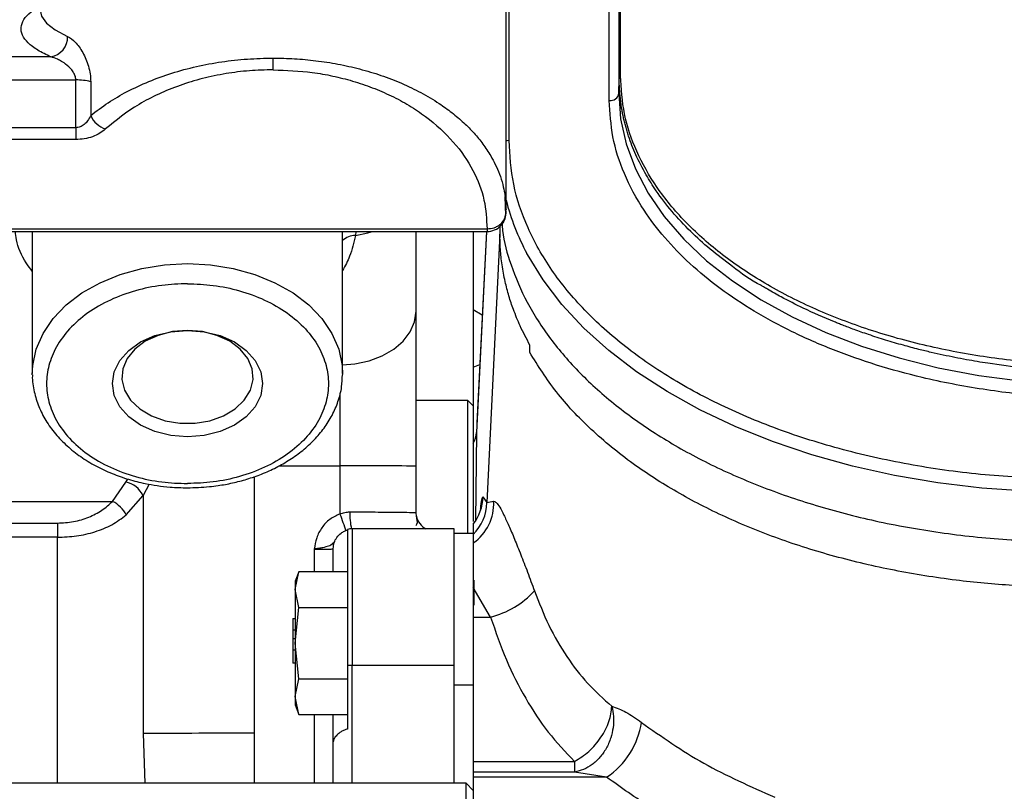
# Model space of a CAD drawing. Units: inches. Extents: x 0.2 to 16.7, y -11.3 to 10.7.
# Drawn here: x 11 to 11.2, y -7.6 to -7.4 of the extents above; entities that cross this region are included whole.
import ezdxf

# ---------------------------------------------------------------- set-up
doc = ezdxf.new("R2010")
doc.units = ezdxf.units.IN
doc.header["$MEASUREMENT"] = 0
doc.header["$PDSIZE"] = -1
doc.styles.add('SLDTEXTSTYLE0', font='TXT', dxfattribs={"width": 0.75})
doc.dimstyles.new('SLDDIMSTYLE2', dxfattribs={"dimtxt": 0.125, "dimasz": 0.13, "dimexe": 0, "dimexo": 0.0625, "dimgap": 0.03125, "dimtad": 0, "dimtih": 1, "dimtoh": 1, "dimlfac": 20, "dimrnd": 1e-09, "dimzin": 4, "dimdsep": 46, "dimtxsty": 'SLDTEXTSTYLE0', "dimsah": 1, "dimcen": 0.09, "dimadec": 0, "dimazin": 1, "dimtfac": 1, "dimtmove": 0, "dimatfit": 0, "dimfxl": 1, "dimfrac": 2, "dimtolj": 1, "dimtzin": 12, "dimarcsym": 0})

# ---------------------------------------------------------------- blocks, each defined once
blk = doc.blocks.new('*D61')
at = {"color": 0, "linetype": 'Continuous', "lineweight": -2}
for p, q in [((9.021537586744387, -7.270474253930568), (9.021537586744387, -9.779465609695146)), ((14.86271414233349, -9.110455095870472), (14.86271414233349, -9.779465609695146)), ((9.151537586744388, -9.779465609695146), (10.93355802981896, -9.779465609695146)), ((14.73271414233349, -9.779465609695146), (11.40230802981896, -9.779465609695146))]:
    blk.add_line(p, q, dxfattribs=at)
at = {"color": 0}
for points in [[(9.151537586744388, -9.75779894302848), (9.151537586744388, -9.801132276361813), (9.021537586744387, -9.779465609695146)], [(14.73271414233349, -9.801132276361813), (14.73271414233349, -9.75779894302848), (14.86271414233349, -9.779465609695146)]]:
    blk.add_solid(points, dxfattribs=at)
at = {"layer": 'Defpoints', "color": 0}
for p in [(9.021537586744387, -7.207974253930568), (14.86271414233349, -9.047955095870472), (9.021537586744387, -9.779465609695146)]:
    blk.add_point(p, dxfattribs=at)
at = {"color": 0, "lineweight": 18, "insert": (11.16793302981896, -9.716965609695146), "char_height": 0.125, "attachment_point": 2, "style": 'SLDTEXTSTYLE0'}
blk.add_mtext('\\A1;116.82', dxfattribs=at)

msp = doc.modelspace()

# ---------------------------------------------------------------- linework, layer by layer
at = {"color": 7, "linetype": 'Continuous', "lineweight": 25}
for p, q in [((11.12342568838833, -7.473226134453136), (11.12342568838833, -7.373566765060009)), ((11.14684793781251, -7.446113698074981), (11.14684793781251, -7.38646087477282)), ((11.14711099610697, -7.445368792638526), (11.14711099610697, -7.387212994750932)), ((11.14675354423628, -7.389339886180901), (11.14675354423628, -7.448992710399718)), ((11.14478571096886, -7.450523674547223), (11.14478571096886, -7.390870848495093)), ((11.12403455335467, -7.458796792183795), (11.12403455335467, -7.395245252294941)), ((11.02920001422469, -7.441489587076439), (11.0083272420154, -7.441489587076439)), ((11.07519731752658, -7.444145807974882), (11.07519731752658, -7.44171735227861)), ((11.0083272420154, -7.446252078309734), (11.03437758107966, -7.446252078309734)), ((11.03437758107966, -7.456138462518047), (11.03437758107966, -7.446252078309734)), ((11.14675354423628, -7.448992710399718), (11.14684793781251, -7.446113698074981)), ((11.03745830815751, -7.446606469007449), (11.03745830815751, -7.453607300721785)), ((11.03437758107966, -7.456138462518047), (11.0083272420154, -7.456138462518047)), ((11.03437758107966, -7.456138462518047), (11.03437758107966, -7.458566917755991)), ((11.03437758107966, -7.458566917755991), (11.00554336484166, -7.458566917755991)), ((11.12335358788791, -7.474339495758158), (11.12322854133246, -7.470381090652658)), ((11.12327881808499, -7.474326567240842), (11.12342067244627, -7.473699508484678)), ((11.0142231152391, -7.47706693441722), (11.11948394992363, -7.47706693441722)), ((11.12214066856632, -7.476555852821279), (11.12214066856632, -7.478334268276871)), ((11.018349680902, -7.477636352005926), (11.11948394992363, -7.477636352005926)), ((11.02536466653095, -7.477636352005926), (11.02536466653095, -7.507055198656899)), ((11.08959694318088, -7.507055198656899), (11.08959694318088, -7.477636352005926)), ((11.1047839544059, -7.49414838775748), (11.1047839544059, -7.477636352005926)), ((11.11663826813052, -7.477636352005926), (11.11663826813052, -7.493745711742561)), ((11.11934505819479, -7.477636352005926), (11.11735493185156, -7.517249730555464)), ((11.12214104989525, -7.478156304999385), (11.11946755277971, -7.53376731574291)), ((11.11663826813052, -7.493745711742561), (11.11663826813052, -7.505749374408559)), ((11.1283117146112, -7.502654703158465), (11.12834647420966, -7.501144853267047)), ((11.11553828083767, -7.512642125782907), (11.1047839544059, -7.512642125782907)), ((11.11663826813052, -7.513742124075633), (11.11553828083767, -7.512642125782907)), ((11.11553828083767, -7.524243816425853), (11.11553828083767, -7.512642125782907)), ((11.11663826813052, -7.521487541599909), (11.11663826813052, -7.537674037945456)), ((11.11553828083767, -7.540199674769083), (11.11553828083767, -7.524243816425853)), ((11.08903592032853, -7.526154201023594), (11.08903592032853, -7.536133733072521)), ((11.1047839544059, -7.535855502286668), (11.1047839544059, -7.526209068389761)), ((11.04196057081365, -7.533531427134582), (11.04472878416835, -7.529513958211393)), ((11.01992568402921, -7.533531427134582), (11.04196057081365, -7.533531427134582)), ((11.04481390851832, -7.536315047644627), (11.04827420454468, -7.532294095428344)), ((11.04827420454468, -7.532294095428344), (11.04827420454468, -7.581590297287747)), ((11.11864408762579, -7.532583179422154), (11.11946755277971, -7.53376731574291)), ((11.11946755277971, -7.53376731574291), (11.12084467820438, -7.533489517618724)), ((11.01903091036571, -7.538005618115013), (11.03054710266301, -7.538005618115013)), ((11.03054710266301, -7.538005618115013), (11.03054710266301, -7.540953298063162)), ((11.11663826813052, -7.538243970694877), (11.11663826813052, -7.540199674769083)), ((11.11265795677808, -7.539193861054995), (11.09159496009962, -7.539193861054995)), ((11.09159496009962, -7.539194675045592), (11.09159496009962, -7.567449065981791)), ((11.11265795677808, -7.546665121413024), (11.11265795677808, -7.539194675045592)), ((11.11665795056981, -7.540199674769083), (11.11265795677808, -7.540199674769083)), ((11.11665795056981, -7.565416949456974), (11.11665795056981, -7.540199674769083)), ((11.03054710266301, -7.540953298063162), (11.01903091036571, -7.540953298063162)), ((11.08765797358002, -7.548075730450883), (11.08765797358002, -7.543296454328154)), ((11.08050441888517, -7.548075730450883), (11.07978394187484, -7.55005516491762)), ((11.07978394187484, -7.551767478470161), (11.08050441888517, -7.548075730450883)), ((11.09061072080297, -7.548075730450883), (11.08050441888517, -7.548075730450883)), ((11.11265795677808, -7.571538914068849), (11.11265795677808, -7.546665121413024)), ((11.07978394187484, -7.55005516491762), (11.07978394187484, -7.551767478470161)), ((11.08050441888517, -7.55545922648944), (11.07978394187484, -7.551767478470161)), ((11.07978394187484, -7.551767478470161), (11.07978394187484, -7.562846587150019)), ((11.12021431215308, -7.557469225936421), (11.11663826813052, -7.551317803664842)), ((11.07978394187484, -7.562846587150019), (11.08050441888517, -7.55545922648944)), ((11.08050441888517, -7.55545922648944), (11.09061072080297, -7.55545922648944)), ((11.07929179289352, -7.557804560729272), (11.07978394187484, -7.557804560729272)), ((11.07929179289352, -7.56012808588771), (11.07978394187484, -7.56012808588771)), ((11.07929179289352, -7.561913196599292), (11.07978394187484, -7.561913196599292)), ((11.07929179289352, -7.564255223543998), (11.07978394187484, -7.564255223543998)), ((11.08050441888517, -7.570233940477349), (11.07978394187484, -7.562846587150019)), ((11.07978394187484, -7.562846587150019), (11.07978394187484, -7.573929545785402)), ((11.11663826813052, -7.565490391941894), (11.11663826813052, -7.587374089139557)), ((11.07978394187484, -7.567021566920296), (11.07929179289352, -7.567021566920296)), ((11.07978394187484, -7.5670247348837), (11.07929179289352, -7.5670247348837)), ((11.09061072080297, -7.567403181845181), (11.09061072080297, -7.580654516097971)), ((11.09159496009962, -7.567449065981791), (11.11265795677808, -7.567449065981791)), ((11.07978394187484, -7.573929545785402), (11.08050441888517, -7.570233940477349)), ((11.08050441888517, -7.570233940477349), (11.09061072080297, -7.570233940477349)), ((11.11265795677808, -7.591861289303036), (11.11265795677808, -7.571538914068849)), ((11.08050441888517, -7.577625151093454), (11.07978394187484, -7.573929545785402)), ((11.07978394187484, -7.573929545785402), (11.07978394187484, -7.575645716626716)), ((11.07978394187484, -7.575645716626716), (11.08050441888517, -7.577625151093454)), ((11.08050441888517, -7.577625151093454), (11.09061072080297, -7.577625151093454)), ((11.08765797358002, -7.583282884401502), (11.08765797358002, -7.577625151093454)), ((11.04827420454468, -7.581590297287747), (11.0486543014871, -7.591861289303036)), ((11.08765797358002, -7.591861289303036), (11.08765797358002, -7.583282884401502)), ((11.11663826813052, -7.587374089139557), (11.13695400677471, -7.58737401580707)), ((11.11663826813052, -7.587374089139557), (11.11663826813052, -7.589560409216332)), ((11.13695400677471, -7.587373898475092), (11.13760115129883, -7.58737401580707)), ((11.13760138596279, -7.589560409216332), (11.11663826813052, -7.589560409216332)), ((11.11663826813052, -7.589560409216332), (11.11663826813052, -7.590630711518776)), ((11.14422788541291, -7.590630711518776), (11.11663826813052, -7.590630711518776)), ((11.11663826813052, -7.590630711518776), (11.11663826813052, -7.607431418768906)), ((11.14422788541291, -7.590630711518776), (11.13760138596279, -7.589560409216332)), ((11.115138266792, -7.591861289303036), (10.9322382756683, -7.591861289303036)), ((11.11663826813052, -7.59336129064156), (11.115138266792, -7.591861289303036)), ((11.115138266792, -7.629361293433123), (11.115138266792, -7.591861289303036))]:
    msp.add_line(p, q, dxfattribs=at)
at = {"color": 8, "linetype": 'Continuous', "lineweight": 25}
for p, q in [((11.11948394992363, -7.47706693441722), (11.11948394992363, -7.477636328172869)), ((11.09231241581151, -7.477636352005926), (11.09223527003604, -7.478468162396782)), ((11.11938430574139, -7.477636352005926), (11.11729500454384, -7.519223203091074)), ((11.11663826813052, -7.493745711742561), (11.11847885486791, -7.494878111994311)), ((11.11663826813052, -7.505749374408559), (11.11796086351845, -7.505189026215082)), ((11.08903592032853, -7.511091638694267), (11.08903592032853, -7.526154201023594)), ((11.11729500454384, -7.519223203091074), (11.11710231610313, -7.537579079709087)), ((11.07642472734744, -7.526154201023594), (11.08903592032853, -7.526154201023594)), ((11.04472878416835, -7.529513958211393), (11.04512935554091, -7.528890676078268)), ((11.04957342153602, -7.529962613695153), (11.04827420454468, -7.532294095428344)), ((11.07131937832487, -7.581539903203236), (11.07131937832487, -7.528377649338129)), ((11.03054710266301, -7.591861289303036), (11.03054710266301, -7.540953298063162)), ((11.08372095772743, -7.543414145635241), (11.08372095772743, -7.548075730450883)), ((11.11677410922794, -7.549845470673359), (11.11677410922794, -7.554976427400109)), ((11.11665795056981, -7.557469225936421), (11.12021431215308, -7.557469225936421)), ((11.09159496009962, -7.591861289303036), (11.09159496009962, -7.567449065981791)), ((11.11265795677808, -7.571538914068849), (11.11663826813052, -7.571538914068849)), ((11.08372095772743, -7.577625151093454), (11.08372095772743, -7.591861289303036)), ((11.07131937832487, -7.591861289303036), (11.07131937832487, -7.581539903203236))]:
    msp.add_line(p, q, dxfattribs=at)
at = {"color": 8, "linetype": 'Continuous', "lineweight": 25, "flags": 128}
for points in [[(11.02696900533083, -7.431796638383543), (11.02724256483731, -7.43302025324824), (11.02829209937967, -7.43447289463387), (11.030111683693, -7.43588160069371), (11.03267151545495, -7.437223242361617)], [(11.12403455335467, -7.458796792183795), (11.12364421919717, -7.458828011656479), (11.12342568838833, -7.458873888918167)], [(11.09223527003604, -7.478468162396782), (11.09480924030131, -7.477926977815259), (11.09576253328879, -7.477636352005926)], [(11.24042010219221, -7.531636889687107), (11.23113418546391, -7.531417317556956), (11.22190555607382, -7.530759972483995), (11.21279106136525, -7.529668887754966), (11.20384690335559, -7.528150802625349), (11.19512822807447, -7.526215066987133), (11.18668880290076, -7.523873626702317), (11.17858063523368, -7.521140913604185), (11.17085373782879, -7.518033779498063), (11.16355574746913, -7.514571364162848), (11.15673163163523, -7.510775036685013), (11.15042348317417, -7.506668186461031), (11.14467022696961, -7.50227614253163), (11.13950726794588, -7.497625979250714), (11.13496649106799, -7.492746365953756), (11.13107585067967, -7.487667387293218), (11.12785937050339, -7.482420361740638), (11.12773394261901, -7.482186674940207)], [(11.02536619184667, -7.507276321769133), (11.02545448416004, -7.505352212996602), (11.02616985722932, -7.501984279236593), (11.02758470488488, -7.498729618501378), (11.02966740615867, -7.495660939951015), (11.03237138025547, -7.492846791126969), (11.03563625987263, -7.490350036303028), (11.0393891231859, -7.488226444834937), (11.04354613649706, -7.486523455508015), (11.04801437287961, -7.485279113216097), (11.05269415881833, -7.484521210971448), (11.05748077552292, -7.484266684911755)], [(11.05748077552292, -7.484266684911755), (11.0622674508935, -7.484521210971448), (11.06694717816623, -7.485279113216097), (11.07141547321477, -7.486523455508015), (11.07557248652593, -7.488226444834937), (11.07932534983921, -7.490350036303028), (11.08259020012337, -7.492846791126969), (11.08529420355316, -7.495660939951015), (11.08737687549396, -7.498729618501378), (11.08879172314952, -7.501984279236593), (11.08950712555179, -7.505352212996602), (11.08959550586415, -7.507270015175321)], [(11.08959694318088, -7.50523802331573), (11.09210819950396, -7.505031845364183), (11.09506241337663, -7.504400382992223), (11.09778504325792, -7.503374938171582), (11.10017145835651, -7.501994923446964), (11.10212993439869, -7.500313372872379), (11.10358520292064, -7.498394903368037), (11.10448135523488, -7.496313239748925), (11.1047839544059, -7.49414838775748)], [(11.10486071885244, -7.536609345578205), (11.10485582024236, -7.536585138524514), (11.1047839544059, -7.535855502286668)]]:
    msp.add_lwpolyline(points, dxfattribs=at)
at = {"color": 7, "linetype": 'Continuous', "lineweight": 25, "flags": 128}
for points in [[(11.14675354423628, -7.448992710399718), (11.14713598781826, -7.454264161628464), (11.14828038526475, -7.459495493570671), (11.15017802467639, -7.464646893561259), (11.15281450355289, -7.46967915576147), (11.15616972879305, -7.474553980447079), (11.16021815135866, -7.479234268713323), (11.16492897160553, -7.483684401138347), (11.1702663446144, -7.487870510946716), (11.17618964418794, -7.491760733339868), (11.18265381484662, -7.495325465826441), (11.18960960649273, -7.498537579053168), (11.19700413173721, -7.501372627635778), (11.20478110056366, -7.503809029823585), (11.21288128965626, -7.505828250830706), (11.22124309972658, -7.507414916501408), (11.22980287817662, -7.508556952641843), (11.23849547642565, -7.50924567301902), (11.24725471923813, -7.509475827026928)], [(11.05748077552292, -7.52017093014285), (11.05402018616661, -7.519894254005703), (11.05073307213963, -7.519078114767146), (11.04778434353693, -7.517763417287977), (11.04532183865067, -7.516016102139778), (11.04346899072159, -7.513923779643799), (11.04231878534219, -7.511591370254658), (11.04192889117962, -7.509135828287955), (11.04231878534219, -7.506680286321252), (11.04346899072159, -7.504347876932111), (11.04532183865067, -7.502255554436132), (11.04778434353693, -7.500508235621309), (11.05073307213963, -7.499193541808764), (11.05402018616661, -7.498377395236958), (11.05748077552292, -7.498100722766436)], [(11.05748077552292, -7.498110420987734), (11.05434824637683, -7.498370223319809), (11.05138455794695, -7.499135623811171), (11.04874957505316, -7.500365361938464), (11.04658521072275, -7.501993137800925), (11.04500826893972, -7.503931198078954), (11.04410375672205, -7.506075065979475), (11.04392036684058, -7.508309162171006), (11.04446801384745, -7.510513045378226), (11.0457172474162, -7.51256790230701), (11.04760060165954, -7.514362960570343), (11.05001658441656, -7.515801443286202), (11.0528350158578, -7.516805797683814), (11.05590383373989, -7.517321889721876), (11.05905771730596, -7.517321889721876), (11.06212659385403, -7.516805797683814), (11.06494502529527, -7.515801443286202), (11.0673610080523, -7.514362960570343), (11.06924436229563, -7.51256790230701), (11.07049353719839, -7.510513045378226), (11.07104124287125, -7.508309162171006), (11.07085785298978, -7.506075065979475), (11.06995328210613, -7.503931198078954), (11.06837634032309, -7.501993137800925), (11.06621203465867, -7.500365361938464), (11.06357699309889, -7.499135623811171), (11.060613363335, -7.498370223319809), (11.05748077552292, -7.498110420987734)], [(11.05748077552292, -7.498100722766436), (11.06094142354522, -7.498377395236958), (11.0642285375722, -7.499193541808764), (11.0671772661749, -7.500508235621309), (11.06963977106117, -7.502255554436132), (11.07149256032426, -7.504347876932111), (11.07264276570365, -7.506680286321252), (11.07303271853221, -7.509135828287955), (11.07264276570365, -7.511591370254658), (11.07149256032426, -7.513923779643799), (11.06963977106117, -7.516016102139778), (11.0671772661749, -7.517763417287977), (11.0642285375722, -7.519078114767146), (11.06094142354522, -7.519894254005703), (11.05748077552292, -7.52017093014285)]]:
    msp.add_lwpolyline(points, dxfattribs=at)
at = {"color": 7, "linetype": 'Continuous', "lineweight": 25}
for centre, radius, start, end in [((11.02841138204058, -7.437302338318976), 0.0042608676204131, 280.6662181220026, 1.063662440552446), ((11.03461023381814, -7.457797235907308), 0.0115475015154597, 75.72123397886845, 91.15444210798805), ((11.14495768496039, -7.448714557490164), 0.0018172725662114, 264.5698017369214, 351.1956627441938), ((11.0420681446269, -7.451600688220378), 0.0050276322464313, 203.5229770806386, 252.2935046197327), ((11.1703861626385, -7.45915312746974), 0.0484742837148326, 194.3566887486092, 208.3704489444264), ((11.11948396950616, -7.473699345347746), 0.0039369828251717, 269.9997150110786, 4.24117804837767), ((11.11206868165937, -7.518934796236758), 0.0052342744871131, 330.8106081730488, 356.8414212237176), ((11.09297215546874, -8.656403984686072), 1.130256637855384, 89.4012169234768, 90.19953885608317), ((11.0436679053403, -7.534517612572041), 0.00511488229079, 25.76717381573925, 78.02937283568728), ((11.03915914716076, -7.539257224626887), 0.0063743808645131, 27.48799720064937, 63.92918462177733), ((11.10880631777566, -7.532283070191301), 0.0098423463246593, 322.7252227267047, 358.2526871797616), ((11.1109675211492, -7.534028456520586), 0.0098918495051562, 304.9788971629732, 3.123199742352161), ((11.10962918205317, -7.53346711280005), 0.0098429497794094, 315.4053844586353, 358.2522485866936), ((11.84394057299228, -7.27062816818431), 0.8002338655668033, 199.3771514439247, 199.6440626480095), ((11.1085240683221, -7.535855378920555), 0.0037401330267364, 191.6298476060205, 243.2031407982998), ((11.09159496972675, -7.543131857225751), 0.0039371821801705, 90.00014009869419, 104.4768114815856), ((11.11576186049736, -7.539719201796832), 0.0182999366857536, 284.0816399899307, 317.6337496151438), ((11.09158956119277, -7.556985703418423), 0.0104633639562363, 264.6321709434694, 270.0295635888741), ((11.13528552496788, -7.5769970104229), 0.0163047114632671, 303.2609155104745, 351.9382771940918), ((11.06843772932217, -11.53305895461749), 3.951520102136746, 89.95821700604856, 90.29236593856807)]:
    msp.add_arc(centre, radius, start, end, dxfattribs=at)
at = {"color": 8, "linetype": 'Continuous', "lineweight": 25}
for centre, radius, start, end in [((11.09207149086808, -7.481896905881501), 0.0034326528370727, 87.2652582413832, 136.1275899931027), ((11.10487545502209, -7.536209911151461), 0.0137865344676219, 177.8673456419908, 192.5206250789109)]:
    msp.add_arc(centre, radius, start, end, dxfattribs=at)
for points, knots in [([(11.02920001422469, -7.441489587076439), (11.02824760476825, -7.441025410715902), (11.02631894645334, -7.440085439371347), (11.02437530960132, -7.438564804186975), (11.023192386333, -7.436976574578315), (11.02289193355653, -7.435349328040882), (11.0235024493073, -7.433729340901147), (11.02482065113923, -7.432234775801654), (11.02630257395203, -7.431321973997945), (11.02696900533083, -7.430911480442297)], [0, 0, 0, 0, 0.1415533141277114, 0.2866497958939556, 0.4342095927388931, 0.5830312022389346, 0.7318534641050991, 0.8794125685258053, 1, 1, 1, 1]), ([(11.07519731752658, -7.44171735227861), (11.07667942526846, -7.44174330858656), (11.0796583429171, -7.441795478683011), (11.08416671949075, -7.442221998005245), (11.08869312852765, -7.442922858763817), (11.09322285736081, -7.443944353568182), (11.09765257049581, -7.445279462528711), (11.10190766528707, -7.446923894979512), (11.10593810915983, -7.448874039497245), (11.10936479291759, -7.450923417889279), (11.11228225194694, -7.453026519669329), (11.11469881800722, -7.455086014734817), (11.11683841938298, -7.457261742380063), (11.1187084342322, -7.459552870183564), (11.12014229971277, -7.461721876577196), (11.12125101323318, -7.463803761989377), (11.12210096421974, -7.465783888879375), (11.12273022946593, -7.467792825200617), (11.12309206224413, -7.469355428538329), (11.12319044638187, -7.470192918514138), (11.12321540015093, -7.470405336205904)], [0, 0, 0, 0, 0.0529463708393059, 0.1064179573913988, 0.1636133754779636, 0.222556649975895, 0.2847655671162843, 0.3500078231990809, 0.4172346610665961, 0.4886651657407357, 0.5450864805596121, 0.6048744804613244, 0.6642228061809925, 0.7237572115407565, 0.7875621579763263, 0.8332492300055317, 0.8832915430891216, 0.9376930796999772, 0.9841967156938285, 1, 1, 1, 1]), ([(11.11948394992363, -7.47706693441722), (11.11998130122779, -7.477024313737359), (11.12074138519062, -7.476959178097867), (11.12166411556876, -7.476542632582112), (11.12247323319207, -7.475977319089604), (11.1231397924927, -7.475217906957865), (11.12324353969159, -7.474552748857277), (11.12327881808499, -7.474326567240842)], [0, 0, 0, 0, 0.2730915393057594, 0.4173558964842154, 0.5696118480649801, 0.853650000183627, 1, 1, 1, 1]), ([(11.02536466653095, -7.485824776579213), (11.0249264663022, -7.485263001148608), (11.02334880002256, -7.483240423122759), (11.02216041852722, -7.480425014712263), (11.02191938199033, -7.478198300723239), (11.02185855236722, -7.477636352005926)], [0, 0, 0, 0, 0.2233097290796839, 0.8039891500911553, 1, 1, 1, 1]), ([(11.09223527003604, -7.478468162396782), (11.09191581583629, -7.479915885859844), (11.09136572765711, -7.482408811494847), (11.09011946172095, -7.484721410154588), (11.08959694318088, -7.48569100712453)], [0, 0, 0, 0, 0.5807327112911602, 1, 1, 1, 1]), ([(11.11815595726472, -7.535104218298898), (11.11817233480788, -7.534925624984895), (11.11827939778381, -7.533758128035821), (11.11844855157414, -7.532745059166281), (11.11857913953966, -7.532636948430353), (11.11864408762579, -7.532583179422154)], [0, 0, 0, 0, 0.0832223295240375, 0.5440394919419571, 1, 1, 1, 1]), ([(11.08777944151015, -7.541931282098741), (11.08771948482583, -7.542022723653304), (11.0874162719897, -7.542485161718587), (11.08678465806613, -7.542789263697626), (11.08567568413328, -7.543080668306974), (11.08464284120651, -7.5432658410098), (11.08403413057144, -7.543363765101927), (11.08372095772743, -7.543414145635241)], [0, 0, 0, 0, 0.0775883596446884, 0.3923797128586494, 0.6618072164367463, 0.8260046896643858, 1, 1, 1, 1]), ([(11.08372095772743, -7.543414145635241), (11.08413058268633, -7.543413420569422), (11.08501950637917, -7.543411847110161), (11.08605584062969, -7.543402778193094), (11.0867943543547, -7.543392607424515), (11.08725060646577, -7.543382702977764), (11.08751688415412, -7.543374768120619), (11.08755419389378, -7.543369892567305), (11.08755926805361, -7.54336922948745)], [0, 0, 0, 0, 0.2288008071552524, 0.4965187154822979, 0.6456758214088588, 0.8046479994365461, 0.9734319434414792, 1, 1, 1, 1])]:
    msp.add_open_spline(points, degree=3, knots=knots, dxfattribs=at)
at = {"color": 7, "linetype": 'Continuous', "lineweight": 25}
for points, knots in [([(11.03267151545495, -7.437223242361617), (11.03320028879227, -7.437562416609232), (11.03425647700672, -7.438239893739211), (11.03585353409477, -7.440475268169116), (11.03689361762671, -7.442872054311477), (11.0373851263493, -7.445001031997489), (11.03743386082196, -7.446070151878354), (11.03745830815751, -7.446606469007449)], [0, 0, 0, 0, 0.2496932229561906, 0.4987449644338008, 0.7484866542491272, 0.873829943735563, 1, 1, 1, 1]), ([(11.03419254855051, -7.445299228067142), (11.03407414684298, -7.445048059219077), (11.03381437546327, -7.444496998938244), (11.0330472625537, -7.443585397787899), (11.03220818795674, -7.442893416029662), (11.03129975054478, -7.442322817530663), (11.03038265094008, -7.441834330564594), (11.02964989690996, -7.441620729737715), (11.02920001422469, -7.441489587076439)], [0, 0, 0, 0, 0.1141951234514259, 0.2505422041139819, 0.5003648891429578, 0.5938969360984852, 0.7506683970729436, 1, 1, 1, 1]), ([(11.03745830815751, -7.453607300721785), (11.03862569408925, -7.452708986254723), (11.04088168028136, -7.45097298363661), (11.04493734800651, -7.448611339378108), (11.04933247442561, -7.446550677889608), (11.05415406385219, -7.444799783442072), (11.05922130355367, -7.443423076934708), (11.06448394845644, -7.442441123247982), (11.0698252106682, -7.441830800494607), (11.07341512116831, -7.441754988722324), (11.07519731752658, -7.44171735227861)], [0, 0, 0, 0, 0.1398293368602144, 0.2702217361278531, 0.403449453087607, 0.5290838917074595, 0.653020557932323, 0.7720509635304423, 0.8868356348559512, 1, 1, 1, 1]), ([(11.07519731752658, -7.444145807974882), (11.07355653634086, -7.44418430465183), (11.07025531523423, -7.444261759246982), (11.06533601480094, -7.444895368334508), (11.06050342135145, -7.445906228489552), (11.05583073620472, -7.447333941331583), (11.05142292035486, -7.449137044220308), (11.04588181045366, -7.452014213108042), (11.04268921034091, -7.454629072394396), (11.04053903523535, -7.456390146485572)], [0, 0, 0, 0, 0.1118872843810616, 0.2251151268517101, 0.3439550365981957, 0.4666696310877467, 0.5940116367806583, 0.7265720601042569, 1, 1, 1, 1]), ([(11.07519731752658, -7.444145807974882), (11.07793626511814, -7.444250726880257), (11.08216227762511, -7.444412609717191), (11.08760566098801, -7.445395617989991), (11.09177930898366, -7.44644582615895), (11.09584171165769, -7.447821749672771), (11.0997654377251, -7.449526335510318), (11.10345485901338, -7.451529888489443), (11.10806461691752, -7.454631092696593), (11.11286397269353, -7.459086927058202), (11.1168277636726, -7.464942418187775), (11.11916532035032, -7.471006626660264), (11.11937927196205, -7.475075968368619), (11.11948394992363, -7.47706693441722)], [0, 0, 0, 0, 0.0958889255756528, 0.1479501834987551, 0.2012788106534863, 0.2585893752999465, 0.3178993343554944, 0.3807447169185419, 0.4459112996781714, 0.5828463209636926, 0.7244149321233045, 0.8651672548123845, 1, 1, 1, 1]), ([(11.03437758107966, -7.446252078309734), (11.03436917542693, -7.446094520074295), (11.03435197071694, -7.445772029503781), (11.03424649322539, -7.445459212844381), (11.03419254855051, -7.445299228067142)], [0, 0, 0, 0, 0.4885669530980727, 1, 1, 1, 1]), ([(11.14684793781251, -7.446113698074981), (11.1468626380347, -7.445982982847794), (11.14689203812582, -7.44572155553474), (11.14703801069792, -7.445486379634189), (11.14711099610697, -7.445368793096853)], [0, 0, 0, 0, 0.5000060080192935, 1, 1, 1, 1]), ([(11.24725471923813, -7.506772369924161), (11.24722094717023, -7.506772320260316), (11.24693993307777, -7.506771907012291), (11.24598880428885, -7.506765897986038), (11.24401242909135, -7.506737797860064), (11.24083743273211, -7.506641976031174), (11.23626010265957, -7.50640024109572), (11.23020794400274, -7.505885575657576), (11.22490453225554, -7.505205579451801), (11.22092250357803, -7.504569203041504), (11.21864890906413, -7.504171932528501), (11.21629559577049, -7.503723614470454), (11.21386612202693, -7.503220225163615), (11.21136453337923, -7.502657813585667), (11.20860697323385, -7.501985878535925), (11.20545446389122, -7.50115036729611), (11.2019934050175, -7.500140553865871), (11.1990934246526, -7.499202913778717), (11.19694581136966, -7.498460350308332), (11.19553803008616, -7.497954328089886), (11.19428779418913, -7.497489261754644), (11.19319152046613, -7.49706904649166), (11.19224586472343, -7.49669706876137), (11.18944140001349, -7.495570049780917), (11.18542040980906, -7.493794525456371), (11.18087126427079, -7.491477050521213), (11.17818854563158, -7.489969754985251), (11.17688619993518, -7.489200444758148), (11.17647855849714, -7.488956026485833), (11.17633473328669, -7.488869239593749), (11.17628628520145, -7.488840030491722), (11.17626798234671, -7.488828936040313), (11.17626038395702, -7.488824367432509), (11.17625722871115, -7.488822455267865), (11.17625580175272, -7.488821585842368), (11.1762552301203, -7.488821247330565), (11.17625493492901, -7.488821070781448), (11.17625483219717, -7.488820993514172), (11.17388203007844, -7.487711199494269), (11.1705709752159, -7.485051869062175), (11.16559716152373, -7.481360297287313), (11.16145155136731, -7.477543300679231), (11.1576975358716, -7.473520678201382), (11.15468598511277, -7.469589102074829), (11.15219256956058, -7.465644377210226), (11.15026282595771, -7.46187889353498), (11.14908141511143, -7.458838592364909), (11.1484600919793, -7.456878862330836), (11.14817147120887, -7.455875950380936), (11.14791649075904, -7.454892711276218), (11.14769343985912, -7.453929544690819), (11.14750053806522, -7.452986883761339), (11.14723976051697, -7.451525191685502), (11.14701061999626, -7.44976442428024), (11.14688336466274, -7.447929064359498), (11.14685246645386, -7.446834026496822), (11.14684837079043, -7.446321444646138), (11.14684796028888, -7.446173707248827), (11.14684794348969, -7.446128855457936), (11.14684793781251, -7.446113698074981)], [0, 0, 0, 0, 0.0006424681866082, 0.0053459152966132, 0.0180941282785926, 0.038244512213978, 0.0657957932435017, 0.1054374065452262, 0.1543586510638376, 0.1687086720700209, 0.1836952893858645, 0.199318924971739, 0.2155794030602035, 0.2324767039752312, 0.2500109152911605, 0.2720398774139435, 0.297857858858369, 0.3230298071955476, 0.3344720314349097, 0.3448400400903761, 0.3541337336230062, 0.3623528112283175, 0.3694976300355364, 0.3755680605297424, 0.4263539078951308, 0.4640322239210982, 0.4885991293372978, 0.4959650813865135, 0.4986579660102338, 0.4995169285607583, 0.4998318519106641, 0.4999581906038822, 0.5000114891198202, 0.5000344604312084, 0.5000444304604608, 0.5000489390254073, 0.5000507341648671, 0.500051606613688, 0.5000523329931251, 0.5562949993698167, 0.6042768350664467, 0.6501228255971198, 0.7000294537962097, 0.7499363932217352, 0.7869204528503231, 0.8332677016835751, 0.8747165472184364, 0.8857001526557874, 0.8964469368529222, 0.9069570165746335, 0.917230203206288, 0.9272666926794283, 0.9370662577686882, 0.9638501317007262, 0.9832674470962297, 0.9953174789427933, 0.9985797128833523, 0.9995200228283958, 0.9999999999999999, 0.9999999999999999, 0.9999999999999999, 0.9999999999999999]), ([(11.24725471923813, -7.505355289294397), (11.24289752593311, -7.505272133377238), (11.23419981346026, -7.505106139764553), (11.22133052631574, -7.503567896108989), (11.20886275371453, -7.501098474332706), (11.19703266414673, -7.497638880469487), (11.18609078996489, -7.493293911719891), (11.1762003314472, -7.488111458260948), (11.16753460672769, -7.482200946473225), (11.16022912557411, -7.47563467549142), (11.1544139364999, -7.468554149016853), (11.15022903456049, -7.461064567053437), (11.14758080728715, -7.45329033606174), (11.14726809371536, -7.448017634511762), (11.14711099610697, -7.445368792638526)], [0, 0, 0, 0, 0.0831174891801113, 0.1659169037831953, 0.2495417916741299, 0.3333424578584848, 0.416550307870262, 0.4995999518778755, 0.5832925830957841, 0.6663141579713406, 0.7497492894629377, 0.8331915711195499, 0.9162006142317596, 1, 1, 1, 1]), ([(11.24725471923813, -7.512191061326975), (11.24308919301467, -7.512102602552569), (11.23462958797814, -7.51192295507147), (11.22194819786459, -7.510442555384741), (11.21035022632771, -7.508201450870083), (11.2000382196513, -7.505373482879911), (11.19102504882374, -7.50220431878126), (11.18253050252698, -7.498475087222635), (11.17467102067569, -7.494206255895756), (11.1675771658389, -7.489476017033454), (11.16138088332836, -7.484364259593434), (11.15611439868424, -7.478939653335672), (11.15141546761738, -7.472734086145235), (11.14769147101184, -7.465754028867583), (11.14523106466303, -7.458122236008785), (11.14493265045546, -7.453030735192815), (11.14478571096886, -7.450523674547223)], [0, 0, 0, 0, 0.0776327420287525, 0.1576613134173294, 0.2399513313607566, 0.3042725562373146, 0.3686069578227736, 0.4342967227829903, 0.4999999638732841, 0.5656898489459669, 0.6313931744089498, 0.6957142784039878, 0.7600486359806898, 0.8423274122062243, 0.922361842994006, 0.9999999999999999, 0.9999999999999999, 0.9999999999999999, 0.9999999999999999]), ([(11.03745830815751, -7.453607300721785), (11.03726301529095, -7.453978268944218), (11.03691250659891, -7.454644077115941), (11.03617002375762, -7.455465137812658), (11.035443430615, -7.455923950265958), (11.03482590810675, -7.456112670287812), (11.03452425196586, -7.456130024549696), (11.03437758107966, -7.456138462518047)], [0, 0, 0, 0, 0.3280682078449916, 0.5888118724384447, 0.8114146033022152, 0.9083062351214533, 1, 1, 1, 1]), ([(11.04053903523535, -7.456390146485572), (11.04015570877634, -7.456703025097129), (11.03940873806057, -7.457312717318807), (11.03788574028517, -7.458012582733915), (11.03618130722541, -7.458479563064699), (11.03496446523524, -7.458538494880182), (11.03437758107966, -7.458566917755991)], [0, 0, 0, 0, 0.2739302128748199, 0.5337952608552674, 0.7751489701448663, 1, 1, 1, 1]), ([(11.24042010219221, -7.528839350671182), (11.23539277519005, -7.528726154429307), (11.2252836386655, -7.528498535206865), (11.21030535614387, -7.526649959650408), (11.19575151963792, -7.523699608309944), (11.18197228800025, -7.519600491174229), (11.1692884783263, -7.514487079828737), (11.15789285340928, -7.508462673424686), (11.1478824411239, -7.50160459668944), (11.13938597632495, -7.493971211676557), (11.13257471664593, -7.485678678336107), (11.12767236038468, -7.476920029419528), (11.12460094289911, -7.46790585596804), (11.12422267015035, -7.461822215070837), (11.12403455335467, -7.458796792183795)], [0, 0, 0, 0, 0.0824981279458298, 0.1658903107088582, 0.2499999768585776, 0.3341148559756853, 0.4175081995100899, 0.5000000468508013, 0.5824968529205868, 0.6658902957033438, 0.7500000646758778, 0.8341148349195441, 0.9175045365866479, 1, 1, 1, 1]), ([(11.12321540015093, -7.470405336205904), (11.12326693537433, -7.470760269593737), (11.1234032799, -7.47169930160352), (11.12340499671699, -7.472640556180083), (11.12340606461502, -7.473226037287591)], [0, 0, 0, 0, 0.3779779433872996, 1, 1, 1, 1]), ([(11.12259324733809, -7.47599863409165), (11.12262546393029, -7.476479452397459), (11.1228173413887, -7.479343138100742), (11.12440087116894, -7.484828620949458), (11.12756329039866, -7.492348821623157), (11.13238791689867, -7.499875187231861), (11.13853703459957, -7.507037165379733), (11.14602234342177, -7.513725305830776), (11.15469194494936, -7.519870924156631), (11.16443808432171, -7.525394538349462), (11.17516920146068, -7.530201430419579), (11.18671268550912, -7.534254047809833), (11.19913935205359, -7.537565930111256), (11.21234918802223, -7.539984989528966), (11.22615795115096, -7.541551168484213), (11.23550363540951, -7.541751179842153), (11.24016804377068, -7.541851005026109)], [0, 0, 0, 0, 0.0135861443922432, 0.0809171510083486, 0.1565770317281489, 0.2324781191431088, 0.3081378200804228, 0.3837936765061967, 0.4596913754557891, 0.5353455664667172, 0.6108252328161758, 0.686547162585249, 0.7620245043041434, 0.8412557558178946, 0.9207711324965262, 1, 1, 1, 1]), ([(11.12834647420966, -7.501144853267047), (11.12765170207179, -7.4998304319587), (11.12636888345891, -7.497403500843299), (11.1249896853718, -7.493999662041303), (11.12396509920116, -7.490933530755512), (11.12315560928158, -7.487848920543498), (11.12255805860683, -7.484610410762315), (11.1221945102099, -7.481325163492304), (11.12215857878114, -7.479195329166949), (11.12214104989525, -7.478156304999385)], [0, 0, 0, 0, 0.1768367231197515, 0.3265091207512196, 0.4490136644651145, 0.5779390425613943, 0.726872610050439, 0.8667567915481531, 1, 1, 1, 1]), ([(11.05748077552292, -7.488442486005877), (11.05570206277214, -7.488509620796803), (11.0520380785061, -7.48864791227616), (11.04660276347533, -7.489799205828078), (11.04137618820541, -7.491708320303953), (11.03671224757101, -7.494399883767784), (11.03292367573581, -7.497708345831324), (11.03021605352183, -7.501417199238515), (11.02865357094749, -7.505273855117075), (11.02815417959917, -7.509135829919699), (11.02865356809141, -7.512997786868629), (11.03021606259802, -7.516854474923201), (11.03292366816644, -7.520563302829531), (11.03671224353279, -7.52387176093455), (11.04137620068915, -7.526563338106754), (11.04660275580947, -7.528472450669455), (11.05203807884377, -7.529623738582764), (11.05570206299492, -7.529762033914999), (11.05748077552292, -7.529829170570032)], [0, 0, 0, 0, 0.0582577532603186, 0.1200056002451077, 0.1843199389066302, 0.2500000022010337, 0.3156796540113563, 0.3799942377641443, 0.4417419217799378, 0.5000000475434657, 0.5582581449831092, 0.6200056391687601, 0.6843204235586995, 0.7500000312154852, 0.8156799699716752, 0.8799944256603868, 0.9417422647856458, 1, 1, 1, 1]), ([(11.05748077552292, -7.488442486005877), (11.05925950823989, -7.488509619519481), (11.06292351296632, -7.488647907587609), (11.06835884346586, -7.489799208143699), (11.07358541893364, -7.491708306385479), (11.07824930211527, -7.49439990604545), (11.08203791403623, -7.497708335968746), (11.08474551112883, -7.501417204583111), (11.08630806295752, -7.505273850003356), (11.08680737463208, -7.509135829919689), (11.08630806581356, -7.512997791982373), (11.08474550205257, -7.516854469578572), (11.08203792160564, -7.520563312692136), (11.0782493061536, -7.523871738656824), (11.0735854064499, -7.526563352025311), (11.06835885113172, -7.528472448353808), (11.06292351262862, -7.529623743271322), (11.0592595080171, -7.529762035192315), (11.05748077552292, -7.529829170570032)], [0, 0, 0, 0, 0.0582583450536937, 0.1200061423476853, 0.1843204292530586, 0.2499999418830944, 0.3156797430313417, 0.3799942750277833, 0.4417419979634027, 0.5000000475436034, 0.5582580687999283, 0.6200056019058303, 0.6843203345392618, 0.7500000915341436, 0.8156794796251222, 0.8799938835575903, 0.9417416729920582, 0.9999999999999999, 0.9999999999999999, 0.9999999999999999, 0.9999999999999999]), ([(11.1047839544059, -7.526209068389761), (11.1047839544059, -7.523272931776133), (11.1047839544059, -7.517343139763688), (11.1047839544059, -7.508772784193431), (11.1047839544059, -7.500787625233106), (11.1047839544059, -7.496347107898599), (11.1047839544059, -7.49414838775748)], [0, 0, 0, 0, 0.247575013819505, 0.5000000111074681, 0.7524252326200757, 1, 1, 1, 1]), ([(11.24016804377068, -7.551283711392013), (11.23620398076222, -7.551212986610542), (11.22827582587108, -7.551071536532444), (11.21607294319175, -7.549906161853869), (11.20370256366934, -7.547934611116661), (11.19136959715577, -7.545036937425843), (11.1796386796612, -7.541339011900916), (11.16868421233141, -7.536854768437438), (11.15861883058406, -7.531669431859777), (11.14921145103543, -7.525630069558822), (11.1408129930753, -7.518695914099808), (11.13351214964362, -7.51095942494907), (11.13004295718424, -7.505419373389227), (11.1283117146112, -7.502654703158465)], [0, 0, 0, 0, 0.0807216649550815, 0.1614439178865978, 0.2510562770304494, 0.3409551185572435, 0.4305701389200629, 0.5202733956866824, 0.6102605681853823, 0.6999662585046402, 0.7998474752544933, 0.9001172243979645, 1, 1, 1, 1]), ([(11.02538361564539, -7.507296315871493), (11.02537883044793, -7.507364090278586), (11.02529565266304, -7.508542166023644), (11.02569763570832, -7.510772456291444), (11.02661397657115, -7.513894871022162), (11.02810306100787, -7.516822485765978), (11.03007189588776, -7.519563339873933), (11.03249493276023, -7.522068660962336), (11.03530692249839, -7.524295431525621), (11.03843468119439, -7.526207526856966), (11.0417749584717, -7.527773193087702), (11.04520857603924, -7.528979584651569), (11.04836680926494, -7.529777392214531), (11.05125095966349, -7.530281351579188), (11.05418000176089, -7.530624924208757), (11.05628081202487, -7.530673533806633), (11.05748077552292, -7.530701299161795)], [0, 0, 0, 0, 0.0053476136941187, 0.0929538782728798, 0.1755523389180691, 0.2585299295988309, 0.3417858019131006, 0.4250338108077694, 0.5078938532649352, 0.5898983772880606, 0.6702944035336122, 0.747354695016101, 0.8202890964932403, 0.8725446283607232, 0.9271986641441319, 1, 1, 1, 1]), ([(11.05748077552292, -7.530701299161795), (11.05899438288548, -7.530658707266768), (11.06112572681863, -7.53059873267936), (11.06423106980299, -7.530199785065845), (11.06684638825901, -7.529722432687875), (11.06986680694696, -7.528932542849271), (11.07289984177551, -7.527874561216434), (11.07589072446185, -7.526524130075094), (11.07874493940466, -7.524887394457877), (11.08139080505564, -7.522972778144551), (11.08376600851514, -7.52079369470832), (11.0858135565829, -7.518366130981079), (11.08748683173629, -7.515708209775338), (11.08871356519136, -7.512839376871894), (11.08946146021321, -7.510006379234758), (11.0895203586167, -7.508130904095242), (11.08954675442733, -7.507290394273233)], [0, 0, 0, 0, 0.0917697459132844, 0.1292230046154673, 0.1911375319525961, 0.2551271456925951, 0.3234634952007956, 0.3944394430626851, 0.4674279255513148, 0.5419581003004136, 0.6177651759910424, 0.6947359324098027, 0.7729021493550909, 0.8524711684176692, 0.9338837239898771, 1, 1, 1, 1]), ([(11.11663826813052, -7.505749374408559), (11.11663826813052, -7.507592171851324), (11.11663826813052, -7.511068416655272), (11.11663826813052, -7.515859918536014), (11.11663826813052, -7.519608698194264), (11.11663826813052, -7.521487541599909)], [0, 0, 0, 0, 0.3600991154137207, 0.6792893509690574, 0.9999999999999999, 0.9999999999999999, 0.9999999999999999, 0.9999999999999999]), ([(11.03054710266301, -7.538005618115013), (11.03168477292826, -7.537943996442037), (11.03396370737158, -7.537820558432544), (11.03711447032896, -7.536850255531034), (11.03986292888658, -7.535435109758085), (11.04126196169079, -7.534165439084215), (11.04196057081365, -7.533531427134582)], [0, 0, 0, 0, 0.2494721153604158, 0.4997323158651139, 0.7501905838387171, 1, 1, 1, 1]), ([(11.12084467820438, -7.533489517618724), (11.12102044688726, -7.53353403664839), (11.1213705087685, -7.533622700994165), (11.12207845640103, -7.534623896383957), (11.12293923188195, -7.536232312941845), (11.12397114364231, -7.538478433926189), (11.12515266702755, -7.541261294104864), (11.12646102818557, -7.544513897292633), (11.12785483347296, -7.548117038107822), (11.12880692997882, -7.55073993701887), (11.12928281272633, -7.552050930529032)], [0, 0, 0, 0, 0.1253068706284014, 0.2495618567822881, 0.374738799066376, 0.4992211500218232, 0.6245476399136793, 0.7489839967499377, 0.8745356331417811, 1, 1, 1, 1]), ([(11.08903592032853, -7.536133733072521), (11.08831210019228, -7.53646495343099), (11.08686407752579, -7.537127569131561), (11.08520698418236, -7.53889858103239), (11.08411895890634, -7.541051574155187), (11.08385395379266, -7.542624668801194), (11.08372095772743, -7.543414145635241)], [0, 0, 0, 0, 0.2492833942960878, 0.4986984849493577, 0.7484156887765557, 1, 1, 1, 1]), ([(11.08903592032853, -7.536133733072521), (11.08937179313974, -7.536005972812976), (11.09003882435167, -7.535752245574823), (11.09074692289536, -7.535715240980215), (11.09109846983512, -7.535696869452541)], [0, 0, 0, 0, 0.5035338754947523, 1, 1, 1, 1]), ([(11.09109846983512, -7.535696869452541), (11.09288538159467, -7.535701236040566), (11.0965774220566, -7.535710258097523), (11.10086760806672, -7.535745287667594), (11.10333222771957, -7.535785170037432), (11.10456716325082, -7.535821491251506), (11.10470844047753, -7.535843655369426), (11.1047839544059, -7.535855502286668)], [0, 0, 0, 0, 0.2416605435344593, 0.4993086536086089, 0.7091573859228365, 0.8445420480080092, 1, 1, 1, 1]), ([(11.03054710266301, -7.540953298063162), (11.031884102933, -7.540896995011558), (11.03458435596775, -7.54078328337711), (11.03843421306736, -7.539857155878976), (11.04199183420202, -7.538414625830263), (11.04385704343001, -7.53702693997659), (11.04481390851832, -7.536315047644627)], [0, 0, 0, 0, 0.2384539901231548, 0.4815901125290911, 0.7340521828284607, 1, 1, 1, 1]), ([(11.10473388298433, -7.538487947876432), (11.10482079674097, -7.538410508563371), (11.10522396369085, -7.538051290726605), (11.10501236095086, -7.537202137360644), (11.10484637501814, -7.536536042425009)], [0, 0, 0, 0, 0.2155775831118049, 0.9999999999999999, 0.9999999999999999, 0.9999999999999999, 0.9999999999999999]), ([(11.08765797358002, -7.543296454328154), (11.0876964641863, -7.542881489830286), (11.08777358933751, -7.542050009042151), (11.08833952913325, -7.540957239320889), (11.0890886792667, -7.540175148084069), (11.089885420297, -7.539680484551564), (11.09038280334495, -7.539519799872227), (11.09061072080297, -7.539446168806982)], [0, 0, 0, 0, 0.2490533459308268, 0.4990380464497102, 0.7491006248784554, 0.885029560154747, 0.9999999999999999, 0.9999999999999999, 0.9999999999999999, 0.9999999999999999]), ([(11.09061072080297, -7.539319684934801), (11.09061072080297, -7.539383399637414), (11.09061072080297, -7.539512086193414), (11.09061072080297, -7.540707692198241), (11.09061072080297, -7.542596933545605), (11.09061072080297, -7.54515431331109), (11.09061072080297, -7.548269287284994), (11.09061072080297, -7.551857008676075), (11.09061072080297, -7.555758069698083), (11.09061072080297, -7.558455859752989), (11.09061072080297, -7.559791577775082)], [0, 0, 0, 0, 0.1237789778655786, 0.250000230923431, 0.3762212596049977, 0.5000000999882035, 0.6237792680235683, 0.7499999838820879, 0.8762210845708598, 1, 1, 1, 1]), ([(11.12928281272633, -7.552050930529032), (11.13022989500602, -7.55446991879248), (11.13214593534949, -7.55936376930844), (11.13588679304863, -7.56574030040861), (11.14023401111365, -7.571426801964099), (11.1435897759499, -7.574419479713046), (11.1453085715954, -7.57595230508498)], [0, 0, 0, 0, 0.2462604528048337, 0.4982090497213756, 0.7429867281017518, 1, 1, 1, 1]), ([(11.07929179289352, -7.557804560729272), (11.07929179289352, -7.557827787123794), (11.07929179289352, -7.557869606420847), (11.07929179289352, -7.558284671558518), (11.07929179289352, -7.558877875455924), (11.07929179289352, -7.559536412230066), (11.07929179289352, -7.55996782288128), (11.07929179289352, -7.56012808588771)], [0, 0, 0, 0, 0.2561983395534083, 0.4612870265292122, 0.6664695901065631, 0.8760981304579871, 1, 1, 1, 1]), ([(11.12021431215308, -7.557469225936421), (11.1212513354114, -7.560475570130763), (11.1233214225492, -7.566476780227623), (11.12736900903018, -7.574426160168438), (11.13205735739145, -7.581555839871477), (11.13573942070112, -7.585420141557201), (11.13760115129883, -7.58737401580707)], [0, 0, 0, 0, 0.249699807586531, 0.4984462555194147, 0.7464036128736834, 0.9999999999999999, 0.9999999999999999, 0.9999999999999999, 0.9999999999999999]), ([(11.07929179289352, -7.56012808588771), (11.07929179289352, -7.560381140051076), (11.07929179289352, -7.560824369003013), (11.07929179289352, -7.561360630411365), (11.07929179289352, -7.561707946471518), (11.07929179289352, -7.561846806891439), (11.07929179289352, -7.561913196599292)], [0, 0, 0, 0, 0.3137338502474628, 0.5495105228965005, 0.7846192255999679, 1, 1, 1, 1]), ([(11.09061072080297, -7.559791577775082), (11.09061072080297, -7.561094263221007), (11.09061072080297, -7.563699633380097), (11.09061072080297, -7.566168665921625), (11.09061072080297, -7.567403181845181)], [0, 0, 0, 0, 0.5000001406248912, 1, 1, 1, 1]), ([(11.07929179289352, -7.561913196599292), (11.07929179289352, -7.562044956467806), (11.07929179289352, -7.562275608466608), (11.07929179289352, -7.562932340044959), (11.07929179289352, -7.563597726730376), (11.07929179289352, -7.564051600138818), (11.07929179289352, -7.564255223543998)], [0, 0, 0, 0, 0.3214283399296617, 0.5626757973685, 0.8038011444360261, 1, 1, 1, 1]), ([(11.07929179289352, -7.564255223543998), (11.07929179289352, -7.564589449372152), (11.07929179289352, -7.565261086910942), (11.07929179289352, -7.566104313000352), (11.07929179289352, -7.566700118521725), (11.07929179289352, -7.566986009962925), (11.07929179289352, -7.567010645408724), (11.07929179289352, -7.567021566920296)], [0, 0, 0, 0, 0.2215888589573223, 0.4452899306907142, 0.644511659619088, 0.8424030945108948, 1, 1, 1, 1]), ([(11.13760115129883, -7.58737401580707), (11.13860872972984, -7.586739630430738), (11.1406238637586, -7.5854708740542), (11.14316750165488, -7.582435683158512), (11.14495113249791, -7.579057712548433), (11.14518942527916, -7.576987440475286), (11.1453085715954, -7.57595230508498)], [0, 0, 0, 0, 0.2500044242496251, 0.500003183024157, 0.750001747593644, 1, 1, 1, 1]), ([(11.1453085715954, -7.57595230508498), (11.14545442394843, -7.576654437160949), (11.14575022460849, -7.5780784192031), (11.14563946686861, -7.580333640451931), (11.14512393111415, -7.582598321974499), (11.14419565866492, -7.584707259906017), (11.14287584003697, -7.586589668376106), (11.14128234829897, -7.588073681108119), (11.13948416598479, -7.58914200944896), (11.13822316075764, -7.589422235650393), (11.13760138596279, -7.589560409216332)], [0, 0, 0, 0, 0.1232698628249903, 0.2500014983062754, 0.3682850111276431, 0.4999978104645664, 0.6232677856600009, 0.7499991479987337, 0.8767299095074845, 1, 1, 1, 1]), ([(11.1453085715954, -7.57595230508498), (11.14626250374291, -7.576281202642863), (11.14816413994587, -7.576936850431619), (11.15034316298715, -7.578503046595547), (11.15142910622379, -7.579283579935142)], [0, 0, 0, 0, 0.5016375613909598, 1, 1, 1, 1]), ([(11.09061072080297, -7.580654516097971), (11.09038260676428, -7.580725196652529), (11.08988470879292, -7.580879469072292), (11.08908799917761, -7.581318464946616), (11.08833988295951, -7.581935147589679), (11.08777389153996, -7.582658085031992), (11.08769663178806, -7.583074516138087), (11.08765797358002, -7.583282884401502)], [0, 0, 0, 0, 0.1150755458094108, 0.2511720941960942, 0.5010766632780917, 0.7503553703620878, 1, 1, 1, 1]), ([(11.15142910622379, -7.579283579935142), (11.15560166823555, -7.582226933990153), (11.1639718058951, -7.588131286891748), (11.17399773163036, -7.592554952788502), (11.17902567542587, -7.594773395662136)], [0, 0, 0, 0, 0.4985057810848966, 1, 1, 1, 1]), ([(11.13760115129883, -7.58737401580707), (11.13760119040939, -7.587879351928093), (11.13760126863006, -7.588890018606937), (11.13760134685203, -7.589336946499904), (11.13760138596279, -7.589560409216332)], [0, 0, 0, 0, 0.5000027522441128, 1, 1, 1, 1]), ([(11.17413507325585, -7.607431418768906), (11.17050496257089, -7.60585506034071), (11.16324291665829, -7.602701551185278), (11.15320646021437, -7.597063599383333), (11.14722022426936, -7.592774635330958), (11.14422788541291, -7.590630711518776)], [0, 0, 0, 0, 0.3332795091451105, 0.6667265290738476, 1, 1, 1, 1])]:
    msp.add_open_spline(points, degree=3, knots=knots, dxfattribs=at)

# ---------------------------------------------------------------- dimensions: what is measured, and where the dimension line sits
at = {"color": 7, "linetype": 'Continuous', "lineweight": 18}
dim = msp.add_linear_dim(base=(9.021537586744387, -9.779465609695146), p1=(14.86271414233349, -9.047955095870472), p2=(9.021537586744387, -7.207974253930568), dimstyle='SLDDIMSTYLE2', dxfattribs=at)
dim.commit()
dim.dimension.update_dxf_attribs({"geometry": '*D61', "text_midpoint": (11.16793302981896, -9.779465609695146), "dimtype": 160})

doc.saveas('drawing.dxf')
